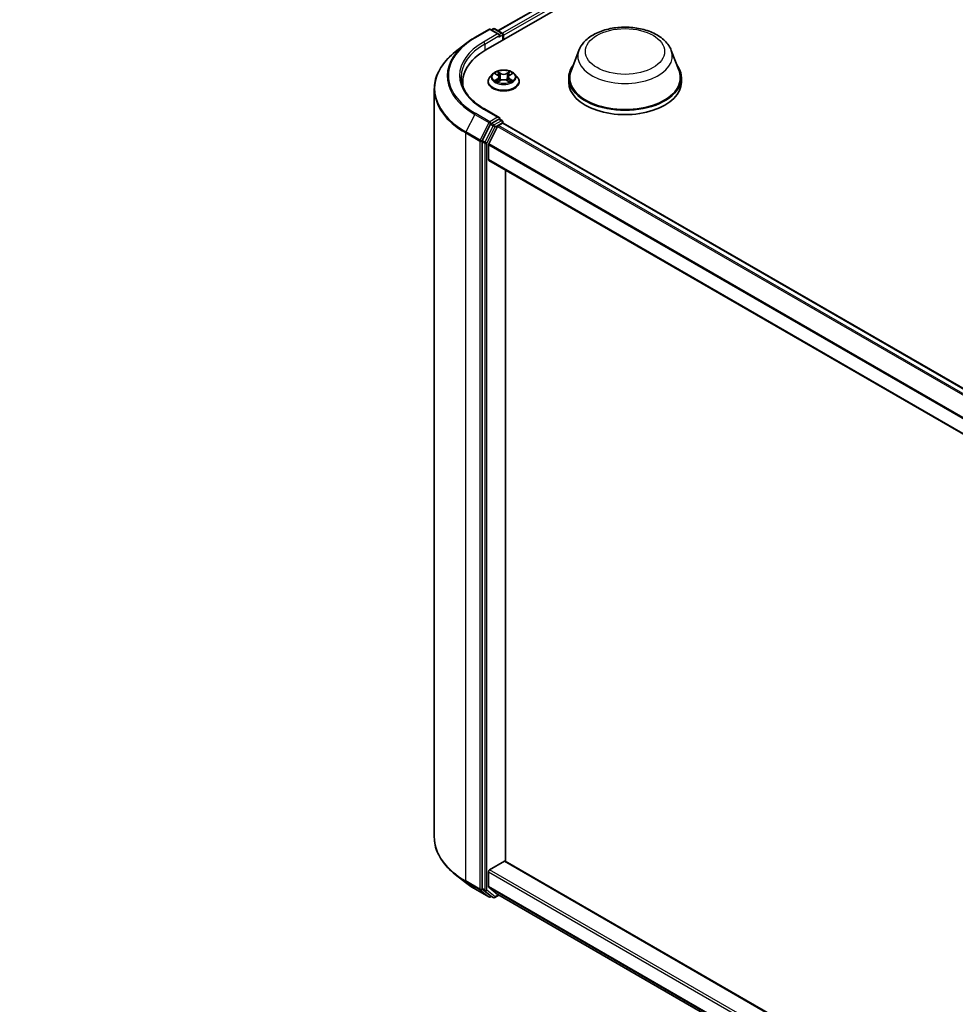
# Model space of a CAD drawing. Units: millimetres. Extents: x 7 to 8474, y 4 to 1409.
# Drawn here: x 51 to 70, y 114 to 134 of the extents above; entities that cross this region are included whole.
import ezdxf

# ---------------------------------------------------------------- set-up
doc = ezdxf.new("R2010")
doc.units = ezdxf.units.MM
doc.header["$LTSCALE"] = 0.5
doc.layers.get('Defpoints').update_dxf_attribs({"lineweight": 25})
for name, color, linetype, lineweight in [('Dimension (ISO)', 7, 'Continuous', 18), ('Visible (ISO)', 7, 'Continuous', 35), ('Visible Narrow (ISO)', 7, 'Continuous', 25)]:
    doc.layers.add(name, color=color, linetype=linetype, lineweight=lineweight)
doc.styles.add('Note Text (TK)', font='MS PGothic.ttf')
doc.dimstyles.new('Default - Method 1b (TK)', dxfattribs={"dimscale": 0.5, "dimtxt": 2.5, "dimasz": 2.5, "dimexe": 1, "dimexo": 1.5, "dimgap": 1, "dimtad": 1, "dimrnd": 1e-08, "dimdsep": 46, "dimtxsty": 'Note Text (TK)', "dimblk": 'OPEN', "dimcen": 0.09, "dimdle": 5, "dimclrd": 100, "dimclre": 100, "dimclrt": 7, "dimadec": 1, "dimazin": 1, "dimtfac": 1, "dimtmove": 0, "dimatfit": 3, "dimldrblk": 'OPEN', "dimfxl": 1, "dimtolj": 1, "dimlwd": -1, "dimlwe": -1, "dimarcsym": 0})

# ---------------------------------------------------------------- blocks, each defined once
blk = doc.blocks.new('_Open')
at = {"color": 0, "linetype": 'ByBlock', "lineweight": -2}
for p, q in [((-1, 0.167), (0, 0)), ((-1, -0.167), (0, 0)), ((0, 0), (-1, 0))]:
    blk.add_line(p, q, dxfattribs=at)
blk = doc.blocks.new('*D92')
at = {"layer": 'Defpoints', "color": 0}
for p in [(29.775, 115.289), (71.873, 100.53), (63.368, 95.62)]:
    blk.add_point(p, dxfattribs=at)
at = {"layer": 'Dimension (ISO)', "color": 100}
for p, q in [((30.522, 115.721), (38.778, 120.487)), ((39.358, 119.568), (70.794, 101.162)), ((64.116, 96.052), (72.371, 100.818))]:
    blk.add_line(p, q, dxfattribs=at)
at = {"layer": 'Dimension (ISO)', "color": 100, "xscale": 1.25, "yscale": 1.25, "zscale": 1.25}
for p, rotation in [((38.28, 120.199), 149.6506812086374), ((71.873, 100.53), 329.6506812086374)]:
    blk.add_blockref('_Open', p, dxfattribs=dict(at, rotation=rotation))
at = {"layer": 'Dimension (ISO)', "color": 7, "insert": (54.41, 111.925), "char_height": 1.25, "attachment_point": 4, "rotation": 329.6507, "style": 'Note Text (TK)'}
blk.add_mtext('\\A1;{\\Q29.651;\\W0.819;\\H0.816x; \\fＭＳ Ｐゴシック|b0|i0;430}', dxfattribs=at)

msp = doc.modelspace()

# ---------------------------------------------------------------- linework, layer by layer
at = {"layer": 'Visible (ISO)'}
for p, q in [((60.64653, 133.44857), (70.07462, 138.89188)), ((60.90113, 133.84811), (69.53473, 138.83272)), ((60.42091, 133.70694), (60.71161, 133.87477)), ((60.92342, 133.77173), (60.74495, 133.87477)), ((60.80122, 133.88654), (60.76289, 133.86441)), ((60.83455, 133.88654), (60.98532, 133.7995)), ((61.00199, 133.65379), (61.00199, 133.77063)), ((61.0158, 133.66176), (61.0158, 133.75248)), ((60.22239, 133.57296), (60.01228, 133.40663)), ((62.57218, 133.43987), (62.41156, 133.01265)), ((64.48773, 133.43987), (64.64835, 133.01265)), ((60.16814, 132.78176), (60.16814, 132.70293)), ((60.69357, 132.79083), (60.69357, 132.79453)), ((60.78793, 132.95045), (60.73281, 132.88897)), ((60.84203, 132.95714), (60.88923, 132.92892)), ((60.89801, 132.78882), (60.94716, 132.81622)), ((60.91836, 132.89007), (60.92746, 132.80524)), ((61.08443, 132.81622), (61.13358, 132.78882)), ((61.11324, 132.89007), (61.10413, 132.80524)), ((61.14237, 132.92892), (61.18956, 132.95714)), ((61.24366, 132.95045), (61.29878, 132.88897)), ((61.33802, 132.79083), (61.33802, 132.79453)), ((62.36329, 132.87248), (62.36329, 132.78176)), ((64.69662, 132.87248), (64.69662, 132.78176)), ((59.57925, 132.63582), (59.57925, 117.1421)), ((60.92342, 132.04801), (60.61606, 132.22547)), ((60.91366, 132.01516), (60.76289, 131.92811)), ((60.92929, 132.01741), (60.98532, 131.98506)), ((60.74478, 131.90787), (60.57343, 131.57149)), ((60.89088, 131.8652), (60.70699, 131.50423)), ((60.90898, 131.88545), (60.99223, 131.93351)), ((61.00199, 131.95619), (61.00199, 131.9367)), ((61.00889, 131.93516), (90.83999, 114.71217)), ((60.56796, 131.55092), (60.56796, 116.0769)), ((60.70153, 131.17598), (60.70153, 131.48366)), ((60.70843, 131.16072), (90.51596, 113.95134)), ((61.05508, 116.64001), (61.05508, 130.96059)), ((60.7251, 116.46544), (61.03151, 116.64234)), ((90.51596, 99.63076), (61.04818, 116.644)), ((60.22239, 116.20496), (60.01228, 116.37129)), ((60.70153, 116.11694), (60.70153, 116.42461)), ((60.42091, 116.07098), (60.71161, 115.90315)), ((60.57343, 116.06263), (60.74478, 115.92412)), ((60.70699, 116.10267), (60.89088, 115.95403)), ((60.76289, 115.91351), (60.74495, 115.90315)), ((60.80122, 115.89138), (60.74622, 115.92313)), ((60.83455, 115.89138), (60.91684, 115.93889)), ((60.89232, 115.95305), (90.51596, 98.84983))]:
    msp.add_line(p, q, dxfattribs=at)
for centre, start, end in [((60.72828, 133.8459), 60, 120), ((60.81789, 133.85767), 60, 120), ((60.96866, 133.77063), 0, 60), ((60.96866, 131.95619), 0, 60), ((60.72828, 115.93202), 240, 300), ((60.81789, 115.92025), 240, 300)]:
    msp.add_arc(centre, 0.03333, start, end, dxfattribs=at)
for centre, major_axis, start_param, end_param in [((60.89009, 133.75248), (0.04714, 0), 0, 1.57079633), ((60.91366, 133.73888), (-0.01667, -0.02887), 0.78539816, 2.35619449), ((60.99223, 133.76609), (0.01667, -0.02887), 0.78539816, 2.27482892), ((61.80147, 132.78176), (-1.63333, 0), 5.49778714, 6.39521013), ((63.52995, 132.87248), (1.16667, 0), 2.73234536, 6.6924326), ((63.52995, 132.87248), (1.14444, 0), 2.92783652, 6.49694144), ((61.80147, 132.60032), (-1.66667, 0), 6.08255579, 6.13021947), ((63.52995, 132.78176), (1.16667, 0), 3.14159265, 6.28318531), ((60.89009, 132.02877), (0.04714, 0), 0, 1.57079633), ((60.91366, 132.04238), (0.01667, -0.02887), 0.15954809, 0.78539816), ((60.76289, 131.9009), (0.01667, 0.02887), 0.78539816, 1.66145621), ((60.90898, 131.85824), (-0.01667, -0.02887), 3.92699082, 4.80304887), ((60.99223, 131.90629), (0.01667, 0.02887), 0, 0.78539816), ((60.59153, 131.56452), (0.01667, 0.02887), 1.66145621, 2.35619449), ((60.7251, 131.49726), (-0.01667, -0.02887), 4.80304887, 5.49778714), ((60.7251, 131.18959), (-0.01667, -0.02887), 5.49778714, 6.28318531), ((60.7251, 116.43822), (-0.01667, -0.02887), 3.92699082, 5.49778714), ((61.03151, 116.61513), (0.01667, 0.02887), 0, 0.78539816), ((60.59153, 116.0905), (-0.01667, -0.02887), 5.49778714, 6.19252542), ((60.7251, 116.13055), (-0.01667, -0.02887), 5.49778714, 6.19252542), ((60.76289, 115.952), (-0.01667, -0.02887), 6.19252542, 6.28318531), ((60.90898, 115.98191), (-0.01667, -0.02887), 6.19252542, 6.28318531)]:
    msp.add_ellipse(centre, major_axis=major_axis, ratio=0.57735027, start_param=start_param, end_param=end_param, dxfattribs=at)
for points, knots in [([(62.57218, 133.43987), (62.59579, 133.50265), (62.63246, 133.55991), (62.73203, 133.67068), (62.79867, 133.72169), (62.95605, 133.81072), (63.04872, 133.84701), (63.24598, 133.89889), (63.35053, 133.91445), (63.56106, 133.92424), (63.66695, 133.91867), (63.87167, 133.88681), (63.97044, 133.86048), (64.1526, 133.78724), (64.2359, 133.74017), (64.37446, 133.62656), (64.43097, 133.56034), (64.47567, 133.46963), (64.48207, 133.4549), (64.48773, 133.43987)], [2.6202475, 2.6202475, 2.6202475, 2.6202475, 2.8852392, 2.8852392, 3.20208143, 3.20208143, 3.54985001, 3.54985001, 3.89686498, 3.89686498, 4.24059411, 4.24059411, 4.58559742, 4.58559742, 4.93462121, 4.93462121, 5.27089108, 5.27089108, 5.33432789, 5.33432789, 5.33432789, 5.33432789]), ([(60.22239, 133.57296), (60.23443, 133.5825), (60.24672, 133.59191), (60.27178, 133.61052), (60.28456, 133.6197), (60.31059, 133.63782), (60.32384, 133.64676), (60.3508, 133.66439), (60.36451, 133.67308), (60.39238, 133.6902), (60.40654, 133.69864), (60.42091, 133.70694)], [2.986331736, 2.986331736, 2.986331736, 2.986331736, 3.01738392, 3.01738392, 3.048436103, 3.048436103, 3.079488287, 3.079488287, 3.11054047, 3.11054047, 3.141592654, 3.141592654, 3.141592654, 3.141592654]), ([(60.01228, 133.40663), (59.95697, 133.36285), (59.90633, 133.31696), (59.81521, 133.2216), (59.77474, 133.17213), (59.70469, 133.07031), (59.67512, 133.01796), (59.62749, 132.91119), (59.60944, 132.85678), (59.58532, 132.74685), (59.57925, 132.69134), (59.57925, 132.63582)], [3.296853571, 3.296853571, 3.296853571, 3.296853571, 3.42288102, 3.42288102, 3.548908469, 3.548908469, 3.674935919, 3.674935919, 3.800963368, 3.800963368, 3.926990817, 3.926990817, 3.926990817, 3.926990817]), ([(61.24366, 132.95045), (61.23003, 132.96567), (61.21272, 132.97901), (61.17186, 133.00199), (61.14806, 133.01144), (61.09698, 133.02524), (61.06972, 133.0296), (61.01445, 133.03296), (60.98647, 133.03197), (60.93231, 133.02477), (60.90616, 133.01854), (60.85808, 133.0012), (60.83619, 132.99007), (60.80644, 132.96876), (60.79646, 132.95998), (60.78793, 132.95045)], [1.26296478, 1.26296478, 1.26296478, 1.26296478, 1.5839777, 1.5839777, 1.9184063, 1.9184063, 2.25148375, 2.25148375, 2.58279719, 2.58279719, 2.9145331, 2.9145331, 3.24851107, 3.24851107, 3.4494242, 3.4494242, 3.4494242, 3.4494242]), ([(60.61606, 132.22547), (60.55442, 132.26106), (60.4978, 132.29935), (60.39596, 132.38028), (60.35075, 132.42291), (60.27276, 132.51128), (60.23998, 132.55701), (60.18746, 132.65034), (60.16771, 132.69793), (60.14138, 132.79388), (60.1348, 132.84226), (60.1348, 132.89063)], [1.570796327, 1.570796327, 1.570796327, 1.570796327, 1.727875959, 1.727875959, 1.884955592, 1.884955592, 2.042035225, 2.042035225, 2.199114858, 2.199114858, 2.35619449, 2.35619449, 2.35619449, 2.35619449]), ([(60.73281, 132.88897), (60.72785, 132.88343), (60.72329, 132.8777), (60.71508, 132.86589), (60.71141, 132.85981), (60.70505, 132.84735), (60.70236, 132.84097), (60.69801, 132.82797), (60.69635, 132.82136), (60.69413, 132.80801), (60.69357, 132.80127), (60.69357, 132.79453)], [3.449424205, 3.449424205, 3.449424205, 3.449424205, 3.544937527, 3.544937527, 3.64045085, 3.64045085, 3.735964172, 3.735964172, 3.831477495, 3.831477495, 3.926990817, 3.926990817, 3.926990817, 3.926990817]), ([(60.69357, 132.79083), (60.69357, 132.77097), (60.69881, 132.75115), (60.71913, 132.71318), (60.73457, 132.69512), (60.77442, 132.66234), (60.79917, 132.64778), (60.85516, 132.624), (60.88642, 132.61482), (60.95215, 132.60273), (60.9866, 132.5998), (61.0553, 132.60045), (61.08953, 132.60401), (61.15445, 132.6173), (61.18513, 132.62703), (61.2399, 132.65185), (61.26398, 132.66695), (61.30283, 132.70122), (61.31767, 132.7204), (61.33422, 132.75697), (61.33802, 132.77389), (61.33802, 132.79083)], [3.92699082, 3.92699082, 3.92699082, 3.92699082, 4.2267014, 4.2267014, 4.53911238, 4.53911238, 4.86360542, 4.86360542, 5.18933336, 5.18933336, 5.51408383, 5.51408383, 5.83843868, 5.83843868, 6.16327278, 6.16327278, 6.48907018, 6.48907018, 6.81298523, 6.81298523, 7.06858347, 7.06858347, 7.06858347, 7.06858347]), ([(60.86338, 132.81254), (60.86539, 132.81087), (60.86757, 132.80919), (60.87223, 132.80585), (60.87473, 132.80418), (60.88003, 132.80089), (60.88283, 132.79926), (60.88873, 132.79607), (60.89182, 132.79451), (60.89694, 132.79211), (60.89886, 132.79124), (60.90084, 132.79039)], [4.534901476, 4.534901476, 4.534901476, 4.534901476, 4.605051412, 4.605051412, 4.675201349, 4.675201349, 4.745351285, 4.745351285, 4.815501221, 4.815501221, 4.856375894, 4.856375894, 4.856375894, 4.856375894]), ([(60.91836, 132.89007), (60.91803, 132.89309), (60.91734, 132.89609), (60.91525, 132.90193), (60.91386, 132.90478), (60.91046, 132.91026), (60.90844, 132.9129), (60.90385, 132.91792), (60.90127, 132.92032), (60.89561, 132.92483), (60.89253, 132.92695), (60.88923, 132.92892)], [0.847301519, 0.847301519, 0.847301519, 0.847301519, 0.988509822, 0.988509822, 1.129718125, 1.129718125, 1.270926428, 1.270926428, 1.412134731, 1.412134731, 1.553343034, 1.553343034, 1.553343034, 1.553343034]), ([(61.08443, 132.81622), (61.07702, 132.82036), (61.0686, 132.82378), (61.05046, 132.82897), (61.04075, 132.83075), (61.02087, 132.83253), (61.01072, 132.83253), (60.99085, 132.83075), (60.98113, 132.82897), (60.963, 132.82378), (60.95457, 132.82036), (60.94716, 132.81622)], [1.58824962, 1.58824962, 1.58824962, 1.58824962, 1.89542757, 1.89542757, 2.20260552, 2.20260552, 2.50978346, 2.50978346, 2.81696141, 2.81696141, 3.12413936, 3.12413936, 3.12413936, 3.12413936]), ([(61.14237, 132.92892), (61.13906, 132.92695), (61.13598, 132.92483), (61.13032, 132.92032), (61.12774, 132.91792), (61.12315, 132.9129), (61.12113, 132.91026), (61.11773, 132.90478), (61.11634, 132.90193), (61.11426, 132.89609), (61.11356, 132.89309), (61.11324, 132.89007)], [3.159045946, 3.159045946, 3.159045946, 3.159045946, 3.300254249, 3.300254249, 3.441462552, 3.441462552, 3.582670855, 3.582670855, 3.723879158, 3.723879158, 3.865087461, 3.865087461, 3.865087461, 3.865087461]), ([(61.13076, 132.79039), (61.13273, 132.79124), (61.13466, 132.79211), (61.13977, 132.79451), (61.14286, 132.79607), (61.14876, 132.79926), (61.15157, 132.80089), (61.15686, 132.80418), (61.15936, 132.80585), (61.16403, 132.80919), (61.1662, 132.81087), (61.16821, 132.81254)], [6.139198394, 6.139198394, 6.139198394, 6.139198394, 6.180073066, 6.180073066, 6.250223003, 6.250223003, 6.320372939, 6.320372939, 6.390522875, 6.390522875, 6.460672811, 6.460672811, 6.460672811, 6.460672811]), ([(61.33802, 132.79453), (61.33802, 132.80127), (61.33746, 132.80801), (61.33524, 132.82136), (61.33359, 132.82797), (61.32923, 132.84097), (61.32654, 132.84735), (61.32018, 132.85981), (61.31652, 132.86589), (61.3083, 132.8777), (61.30374, 132.88343), (61.29878, 132.88897)], [0.785398163, 0.785398163, 0.785398163, 0.785398163, 0.880911486, 0.880911486, 0.976424808, 0.976424808, 1.071938131, 1.071938131, 1.167451453, 1.167451453, 1.262964775, 1.262964775, 1.262964775, 1.262964775]), ([(60.91366, 132.01516), (60.91664, 132.01688), (60.91984, 132.01801), (60.92546, 132.01868), (60.92786, 132.01823), (60.92929, 132.01741)], [0.1851472285, 0.1851472285, 0.1851472285, 0.1851472285, 0.1965284229, 0.1965284229, 0.2079096173, 0.2079096173, 0.2079096173, 0.2079096173]), ([(60.01228, 116.37129), (59.95697, 116.41507), (59.90633, 116.46096), (59.81521, 116.55632), (59.77474, 116.60579), (59.70469, 116.70761), (59.67512, 116.75996), (59.62749, 116.86673), (59.60944, 116.92114), (59.58532, 117.03107), (59.57925, 117.08658), (59.57925, 117.1421)], [1.726057244, 1.726057244, 1.726057244, 1.726057244, 1.852084693, 1.852084693, 1.978112143, 1.978112143, 2.104139592, 2.104139592, 2.230167041, 2.230167041, 2.35619449, 2.35619449, 2.35619449, 2.35619449]), ([(60.22239, 116.20496), (60.23443, 116.19542), (60.24672, 116.18601), (60.27178, 116.1674), (60.28456, 116.15822), (60.31059, 116.1401), (60.32384, 116.13116), (60.3508, 116.11353), (60.36451, 116.10484), (60.39238, 116.08772), (60.40654, 116.07928), (60.42091, 116.07098)], [4.557128063, 4.557128063, 4.557128063, 4.557128063, 4.588180247, 4.588180247, 4.61923243, 4.61923243, 4.650284613, 4.650284613, 4.681336797, 4.681336797, 4.71238898, 4.71238898, 4.71238898, 4.71238898])]:
    msp.add_open_spline(points, degree=3, knots=knots, dxfattribs=at)
at = {"layer": 'Visible Narrow (ISO)'}
for p, q in [((60.91089, 133.84247), (69.5514, 138.83107)), ((69.63464, 138.78301), (60.99278, 133.79363)), ((61.0158, 133.75248), (69.65821, 138.74219)), ((60.43758, 133.70529), (60.72828, 133.87312)), ((60.72828, 133.87312), (60.89009, 133.7797)), ((60.77265, 133.85878), (60.81789, 133.88489)), ((60.81789, 133.88489), (60.96866, 133.79784)), ((60.96866, 133.79784), (60.92342, 133.77173)), ((60.89009, 133.7797), (60.59939, 133.61187)), ((60.62296, 133.57104), (60.93723, 133.75248)), ((60.91366, 133.71166), (60.99223, 133.75702)), ((60.99223, 133.75702), (60.99223, 133.64815)), ((60.62296, 133.57104), (60.62296, 133.43467)), ((60.94987, 132.96535), (60.88755, 133.00009)), ((61.14404, 133.00009), (61.08173, 132.96535)), ((60.8262, 132.96467), (60.88638, 132.92869)), ((60.88638, 132.85256), (60.8262, 132.81658)), ((60.85253, 132.82358), (60.89036, 132.8462)), ((60.88755, 132.78116), (60.94987, 132.81591)), ((60.89036, 132.8462), (60.89426, 132.79337)), ((60.90685, 132.98075), (60.94602, 132.95891)), ((60.94602, 132.95891), (60.94042, 132.88023)), ((61.08173, 132.81591), (61.14404, 132.78116)), ((61.08557, 132.95891), (61.12474, 132.98075)), ((61.08557, 132.95891), (61.09118, 132.88023)), ((61.14124, 132.8462), (61.13733, 132.79337)), ((61.14124, 132.8462), (61.17907, 132.82358)), ((61.14522, 132.92869), (61.20539, 132.96467)), ((61.20539, 132.81658), (61.14522, 132.85256)), ((60.59939, 132.22382), (60.89009, 132.05599)), ((60.41947, 132.11015), (60.23559, 131.74918)), ((60.41947, 132.11015), (60.71017, 131.94232)), ((60.72828, 131.96257), (60.43758, 132.1304)), ((60.89009, 132.05599), (60.72828, 131.96257)), ((60.96866, 131.98341), (60.81789, 131.89636)), ((60.91366, 132.01516), (60.96866, 131.98341)), ((60.71017, 131.94232), (60.52628, 131.58135)), ((60.79978, 131.87611), (60.62842, 131.53974)), ((60.6701, 131.51916), (60.84146, 131.85554)), ((60.74478, 131.90787), (60.75185, 131.92174)), ((60.74478, 131.90787), (60.79978, 131.87611)), ((60.75185, 131.92174), (60.76289, 131.92811)), ((60.81789, 131.89636), (60.76289, 131.92811)), ((60.84146, 131.85554), (60.99223, 131.94258)), ((60.89088, 131.8652), (90.7204, 114.64312)), ((90.74698, 114.65847), (60.90898, 131.88545)), ((60.99223, 131.94258), (60.99223, 131.93351)), ((60.99223, 131.93351), (90.83023, 114.70653)), ((60.23012, 131.72861), (60.52082, 131.56077)), ((60.23012, 116.23488), (60.23012, 131.72861)), ((60.52628, 131.58135), (60.23559, 131.74918)), ((60.52082, 131.56077), (60.52082, 116.06704)), ((60.56796, 131.56077), (60.57343, 131.57149)), ((60.56796, 131.55092), (60.56796, 131.56077)), ((60.62842, 131.53974), (60.57343, 131.57149)), ((60.56796, 131.55092), (60.62296, 131.51916)), ((60.62296, 131.51916), (60.62296, 116.04514)), ((60.6701, 116.04514), (60.6701, 131.51916)), ((60.70153, 131.48366), (90.51601, 114.27026)), ((90.52289, 114.29002), (60.70699, 131.50423)), ((90.51596, 113.96261), (60.70153, 131.17598)), ((90.51596, 99.26568), (60.7251, 116.46544)), ((61.03151, 116.64234), (90.51596, 99.61949)), ((60.70153, 116.42461), (90.51596, 99.21124)), ((60.52082, 116.06704), (60.23012, 116.23488)), ((60.23559, 116.22061), (60.52628, 116.05277)), ((60.41947, 116.07197), (60.23559, 116.22061)), ((60.71017, 115.90414), (60.41947, 116.07197)), ((60.52628, 116.05277), (60.71017, 115.90414)), ((60.62296, 116.04514), (60.56796, 116.0769)), ((60.56796, 116.06704), (60.56796, 116.0769)), ((60.57343, 116.06263), (60.56796, 116.06704)), ((60.57343, 116.06263), (60.62842, 116.03087)), ((90.51596, 98.90357), (60.70153, 116.11694)), ((60.70699, 116.10267), (90.51596, 98.89246)), ((60.62842, 116.03087), (60.79978, 115.89237)), ((60.84146, 115.90664), (60.6701, 116.04514)), ((60.79978, 115.89237), (60.74478, 115.92412)), ((60.75185, 115.91841), (60.74478, 115.92412)), ((60.75313, 115.91914), (60.75185, 115.91841)), ((60.90708, 115.94452), (60.84146, 115.90664)), ((90.51596, 98.84999), (60.89088, 115.95403))]:
    msp.add_line(p, q, dxfattribs=at)
for centre, major_axis, ratio, start_param, end_param in [((60.72828, 133.8459), (-0.01667, 0.02887), 0.57735027, 5.49778714, 6.28318531), ((60.72828, 133.8459), (0.01667, 0.02887), 0.57735027, 0, 0.78539816), ((60.81789, 133.85767), (-0.01667, 0.02887), 0.57735027, 5.49778714, 6.28318531), ((60.81789, 133.85767), (0.01667, 0.02887), 0.57735027, 0, 0.78539816), ((60.96866, 133.77063), (0.01667, 0.02887), 0.57735027, 0, 0.78539816), ((60.96866, 133.77063), (0.01667, -0.02887), 0.57735027, 0.78539816, 2.35619449), ((61.80147, 132.91784), (-1.92883, 0), 0.57735027, 5.49778714, 7.06858347), ((61.80147, 132.91784), (-1.7, 0), 0.57735027, 5.49778714, 7.06858347), ((60.43758, 133.67807), (-0.01667, 0.02887), 0.57735027, 5.49778714, 6.28318531), ((60.59939, 133.58465), (-0.01667, 0.02887), 0.57735027, 3.92699082, 5.49778714), ((60.96866, 133.77063), (0.03333, 0), 0.57735027, 5.49778714, 6.28318531), ((61.80147, 132.65325), (-2.2145, 0), 0.57735027, 5.65304806, 7.06858347), ((61.80147, 132.90805), (-1.95444, 0), 0.57735027, 5.65304806, 7.06858347), ((61.80147, 132.89063), (-1.66667, 0), 0.57735027, 5.49778714, 6.28318531), ((63.52995, 133.31983), (0.98008, 0), 0.57735027, 2.92783652, 6.49694144), ((61.0158, 132.89063), (-0.2289, 0), 0.57735027, 5.30710262, 5.68847167), ((61.0158, 132.89063), (-0.2289, 0), 0.57735027, 3.7363063, 4.11767534), ((61.0158, 132.80441), (-0.31863, 0), 0.57735027, 5.8056187, 9.90234457), ((61.0158, 132.79453), (-0.32222, 0), 0.57735027, 0, 3.14159265), ((61.0158, 132.79083), (0.32222, 0), 0.57735027, 3.14159265, 6.28318531), ((61.0158, 132.88237), (-0.25657, 0), 0.57735027, 5.8056187, 9.90234457), ((61.0158, 132.89063), (0.2289, 0), 0.57735027, 3.7363063, 4.11767534), ((60.85651, 132.82176), (-0.00107, -0.00545), 0.77975364, 4.52690487, 5.92208704), ((60.8726, 132.81022), (-0.00472, -0.00293), 0.72973605, 5.16344533, 5.77548257), ((61.0158, 132.86543), (0.17913, 0), 0.57735027, 2.17629431, 2.42062218), ((60.88638, 132.92415), (0.00285, 0.00477), 0.58733849, 0, 0.79427846), ((60.8181, 132.89063), (0.09491, 0), 0.57735027, 5.51524044, 7.05113018), ((60.88638, 132.84803), (0.00285, -0.00477), 0.58733849, 0.86378433, 2.3473142), ((60.8181, 132.88649), (0.10044, 0), 0.57735027, 5.51524044, 6.34508866), ((60.903, 132.97885), (-0.00454, -0.00321), 0.18497367, 1.04331702, 2.43849919), ((60.91667, 132.95012), (-0.00535, -0.00148), 0.22291783, 3.85158054, 5.20700366), ((60.93657, 132.87832), (-0.00535, -0.00148), 0.22288452, 3.85157383, 5.20261978), ((60.94987, 132.96081), (-0.00271, -0.00485), 0.56718618, 3.91841516, 5.40194502), ((61.0158, 133.00062), (0.10044, 0), 0.57735027, 3.94444411, 5.48033385), ((60.94987, 132.81137), (-0.00271, 0.00485), 0.56718618, 5.5063628, 6.28318531), ((61.0158, 133.00476), (-0.09491, 0), 0.57735027, 0.80285146, 2.3387412), ((61.0158, 132.77649), (0.09491, 0), 0.57735027, 0.80285146, 2.3387412), ((61.08173, 132.96081), (0.00271, -0.00485), 0.56718618, 0.88124028, 2.36477015), ((61.08173, 132.81137), (0.00271, 0.00485), 0.56718618, 0, 0.7768225), ((61.09502, 132.87832), (-0.00535, 0.00148), 0.22288452, 4.22215818, 5.57320413), ((61.21349, 132.89063), (-0.09491, 0), 0.57735027, 5.51524044, 7.05113018), ((61.11492, 132.95012), (-0.00535, 0.00148), 0.22291783, 4.2177743, 5.57319742), ((61.21349, 132.88649), (-0.10044, 0), 0.57735027, 6.22128195, 7.05113018), ((61.0158, 132.86543), (0.17913, 0), 0.57735027, 0.72097047, 0.96529834), ((61.12859, 132.97885), (-0.00454, 0.00321), 0.18497367, 0.70309346, 2.09827563), ((61.14522, 132.84803), (-0.00285, -0.00477), 0.58733849, 3.93587111, 5.41940097), ((61.14522, 132.92415), (-0.00285, 0.00477), 0.58733849, 5.48890685, 6.28318531), ((61.0158, 132.89063), (0.2289, 0), 0.57735027, 5.30710262, 5.68847167), ((61.15899, 132.81022), (-0.00472, 0.00293), 0.72973605, 3.64929539, 4.26133263), ((61.17508, 132.82176), (0.00107, -0.00545), 0.77975364, 0.36109827, 1.75628044), ((61.80147, 132.63582), (-2.22222, 0), 0.57735027, 0, 0.78539816), ((60.59939, 132.1966), (0.01667, 0.02887), 0.57735027, 0, 0.78539816), ((60.43758, 132.10318), (-0.01667, -0.02887), 0.57735027, 3.92699082, 4.80304887), ((60.72828, 131.93535), (-0.01667, -0.02887), 0.57735027, 3.92699082, 4.80304887), ((60.72828, 131.93535), (0.01667, -0.02887), 0.57735027, 0.78539816, 2.35619449), ((60.96866, 131.95619), (0.01667, 0.02887), 0.57735027, 0, 0.78539816), ((60.96866, 131.95619), (0.01667, -0.02887), 0.57735027, 0.78539816, 2.35619449), ((60.72828, 131.93535), (-0.0297, 0.01513), 0.07392213, 0.95337534, 2.52417167), ((60.81789, 131.86915), (-0.01667, -0.02887), 0.57735027, 3.92699082, 4.80304887), ((60.81789, 131.86915), (-0.0297, 0.01513), 0.07392213, 0.95337534, 2.52417167), ((60.81789, 131.86915), (0.01667, -0.02887), 0.57735027, 0.78539816, 2.35619449), ((60.96866, 131.95619), (0.03333, 0), 0.57735027, 5.49778714, 6.28318531), ((60.25369, 131.74221), (0.01667, 0.02887), 0.57735027, 1.66145621, 2.35619449), ((60.54439, 131.57438), (-0.01667, -0.02887), 0.57735027, 4.80304887, 5.49778714), ((60.54439, 131.57438), (-0.03333, 0), 0.57735027, 0.78539816, 2.35619449), ((60.54439, 131.57438), (0.0297, -0.01513), 0.07392213, 4.094968, 5.66576432), ((60.64653, 131.53277), (-0.01667, -0.02887), 0.57735027, 4.80304887, 5.49778714), ((60.64653, 131.53277), (-0.03333, 0), 0.57735027, 0.78539816, 2.35619449), ((60.64653, 131.53277), (0.0297, -0.01513), 0.07392213, 4.094968, 5.66576432), ((61.80147, 117.1421), (-2.22222, 0), 0.57735027, 0, 0.78539816), ((61.80147, 117.12467), (2.2145, 0), 0.57735027, 3.7717299, 3.92699082), ((61.80147, 116.86987), (-1.95444, 0), 0.57735027, 0.63013725, 0.78539816), ((60.25369, 116.24849), (-0.01667, -0.02887), 0.57735027, 5.49778714, 6.19252542), ((60.43758, 116.09985), (-0.01667, -0.02887), 0.57735027, 6.19252542, 6.28318531), ((60.54439, 116.08065), (0.03333, 0), 0.57735027, 3.92699082, 5.49778714), ((60.54439, 116.08065), (-0.01667, -0.02887), 0.57735027, 5.49778714, 6.19252542), ((60.54439, 116.08065), (-0.02095, -0.02592), 0.8131434, 0.12734403, 1.69814035), ((60.64653, 116.05875), (0.03333, 0), 0.57735027, 3.92699082, 5.49778714), ((60.64653, 116.05875), (-0.01667, -0.02887), 0.57735027, 5.49778714, 6.19252542), ((60.64653, 116.05875), (-0.02095, -0.02592), 0.8131434, 0.12734403, 1.69814035), ((60.72828, 115.93202), (-0.02095, -0.02592), 0.8131434, 0.12734403, 1.69814035), ((60.72828, 115.93202), (-0.01667, -0.02887), 0.57735027, 6.19252542, 6.28318531), ((60.72828, 115.93202), (0.01667, -0.02887), 0.57735027, 0, 0.78539816), ((60.81789, 115.92025), (-0.02095, -0.02592), 0.8131434, 0.12734403, 1.69814035), ((60.81789, 115.92025), (-0.01667, -0.02887), 0.57735027, 6.19252542, 6.28318531), ((60.81789, 115.92025), (0.01667, -0.02887), 0.57735027, 0, 0.78539816)]:
    msp.add_ellipse(centre, major_axis=major_axis, ratio=ratio, start_param=start_param, end_param=end_param, dxfattribs=at)
for centre, major_axis in [((63.52995, 133.41681), (-0.82044, 0)), ((61.0158, 132.89063), (0.23794, 0))]:
    msp.add_ellipse(centre, major_axis=major_axis, ratio=0.57735027, dxfattribs=at)
for points, knots in [([(60.90685, 132.98075), (60.90503, 132.98252), (60.90327, 132.98434), (60.8988, 132.989), (60.89619, 132.99176), (60.89155, 132.9964), (60.88954, 132.99833), (60.88755, 133.00009)], [-0.0320559737, -0.0320559737, -0.0320559737, -0.0320559737, -0.0236501899, -0.0236501899, -0.0102009359, -0.0102009359, 0.0003383294, 0.0003383294, 0.0003383294, 0.0003383294]), ([(60.88755, 133.00009), (60.88878, 132.99816), (60.89003, 132.99594), (60.89301, 132.9904), (60.89477, 132.98697), (60.89816, 132.9811), (60.8996, 132.97877), (60.90123, 132.97651)], [-0.0003383294, -0.0003383294, -0.0003383294, -0.0003383294, 0.0102009359, 0.0102009359, 0.0236501899, 0.0236501899, 0.0320559737, 0.0320559737, 0.0320559737, 0.0320559737]), ([(61.14404, 133.00009), (61.14241, 132.99865), (61.14076, 132.99709), (61.1375, 132.99388), (61.13588, 132.99222), (61.13238, 132.98859), (61.13049, 132.98658), (61.12728, 132.98328), (61.12603, 132.982), (61.12474, 132.98075)], [-0.0323943032, -0.0323943032, -0.0323943032, -0.0323943032, -0.0237449879, -0.0237449879, -0.0154285, -0.0154285, -0.0059340385, -0.0059340385, 0, 0, 0, 0]), ([(61.13036, 132.97651), (61.13151, 132.9781), (61.13257, 132.97973), (61.13511, 132.98393), (61.13649, 132.98645), (61.13889, 132.99094), (61.13994, 132.99294), (61.14201, 132.99673), (61.14303, 132.9985), (61.14404, 133.00009)], [0, 0, 0, 0, 0.0059340385, 0.0059340385, 0.0154285, 0.0154285, 0.0237449879, 0.0237449879, 0.0323943032, 0.0323943032, 0.0323943032, 0.0323943032]), ([(60.85279, 132.95071), (60.85189, 132.95172), (60.85093, 132.95267), (60.84753, 132.95567), (60.84487, 132.95745), (60.83962, 132.96029), (60.83706, 132.96141), (60.83172, 132.96332), (60.82895, 132.96408), (60.8262, 132.96467)], [0.0019082576, 0.0019082576, 0.0019082576, 0.0019082576, 0.0059340385, 0.0059340385, 0.0154285, 0.0154285, 0.0237449879, 0.0237449879, 0.0323943032, 0.0323943032, 0.0323943032, 0.0323943032]), ([(60.8262, 132.96467), (60.8287, 132.96373), (60.83123, 132.96268), (60.83612, 132.9604), (60.83849, 132.95919), (60.8412, 132.95763), (60.84162, 132.95739), (60.84203, 132.95714)], [-0.0323943032, -0.0323943032, -0.0323943032, -0.0323943032, -0.0237449879, -0.0237449879, -0.0154285, -0.0154285, -0.013913302, -0.013913302, -0.013913302, -0.013913302]), ([(60.85253, 132.82358), (60.85067, 132.82323), (60.8486, 132.82284), (60.84294, 132.82165), (60.8392, 132.82075), (60.83233, 132.81875), (60.82925, 132.81773), (60.8262, 132.81658)], [-0.0320559737, -0.0320559737, -0.0320559737, -0.0320559737, -0.0236501899, -0.0236501899, -0.0102009359, -0.0102009359, 0.0003383294, 0.0003383294, 0.0003383294, 0.0003383294]), ([(60.8262, 132.81658), (60.82955, 132.8173), (60.83293, 132.81775), (60.84041, 132.81825), (60.84442, 132.81815), (60.85023, 132.81759), (60.85229, 132.81728), (60.85401, 132.81695)], [-0.0003383294, -0.0003383294, -0.0003383294, -0.0003383294, 0.0102009359, 0.0102009359, 0.0236501899, 0.0236501899, 0.0320559737, 0.0320559737, 0.0320559737, 0.0320559737]), ([(60.86862, 132.81204), (60.86668, 132.81518), (60.86429, 132.81777), (60.85885, 132.82164), (60.8558, 132.82294), (60.85253, 132.82358)], [0, 0, 0, 0, 0.0145850634, 0.0145850634, 0.0289828459, 0.0289828459, 0.0289828459, 0.0289828459]), ([(60.85401, 132.81695), (60.85695, 132.8164), (60.85969, 132.81524), (60.86255, 132.8132), (60.86297, 132.81288), (60.86338, 132.81254)], [-0.0289828459, -0.0289828459, -0.0289828459, -0.0289828459, -0.0145850634, -0.0145850634, -0.0120420166, -0.0120420166, -0.0120420166, -0.0120420166]), ([(60.89986, 132.78985), (60.89922, 132.78989), (60.89862, 132.78987), (60.89648, 132.78963), (60.89511, 132.78909), (60.8927, 132.78751), (60.89165, 132.78654), (60.88958, 132.78417), (60.88856, 132.78275), (60.88755, 132.78116)], [0.0024401637, 0.0024401637, 0.0024401637, 0.0024401637, 0.0059340385, 0.0059340385, 0.0154285, 0.0154285, 0.0237449879, 0.0237449879, 0.0323943032, 0.0323943032, 0.0323943032, 0.0323943032]), ([(60.88755, 132.78116), (60.88918, 132.78261), (60.89083, 132.78397), (60.89409, 132.7864), (60.89571, 132.78749), (60.89757, 132.78857), (60.89779, 132.78869), (60.89801, 132.78882)], [-0.0323943032, -0.0323943032, -0.0323943032, -0.0323943032, -0.0237449879, -0.0237449879, -0.0154285, -0.0154285, -0.0142996638, -0.0142996638, -0.0142996638, -0.0142996638]), ([(60.90123, 132.97651), (60.90403, 132.97264), (60.90654, 132.96845), (60.91081, 132.95967), (60.91256, 132.95507), (60.91384, 132.95046)], [-0.0289828459, -0.0289828459, -0.0289828459, -0.0289828459, -0.0145850634, -0.0145850634, 0, 0, 0, 0]), ([(60.92052, 132.95202), (60.91911, 132.9571), (60.91721, 132.96216), (60.91258, 132.97185), (60.90987, 132.97647), (60.90685, 132.98075)], [0, 0, 0, 0, 0.0145850634, 0.0145850634, 0.0289828459, 0.0289828459, 0.0289828459, 0.0289828459]), ([(60.91384, 132.95046), (60.91716, 132.9385), (60.92048, 132.92653), (60.92712, 132.90261), (60.93044, 132.89064), (60.93376, 132.87868)], [-0.0687798542, -0.0687798542, -0.0687798542, -0.0687798542, -0.0343899271, -0.0343899271, 0, 0, 0, 0]), ([(60.94042, 132.88023), (60.9371, 132.89219), (60.93378, 132.90416), (60.92715, 132.92809), (60.92383, 132.94006), (60.92052, 132.95202)], [0, 0, 0, 0, 0.0343899271, 0.0343899271, 0.0687798542, 0.0687798542, 0.0687798542, 0.0687798542]), ([(60.93376, 132.87868), (60.9385, 132.86159), (60.94395, 132.8448), (60.95135, 132.82545), (60.95251, 132.8225), (60.95371, 132.81957)], [-0.0982412545, -0.0982412545, -0.0982412545, -0.0982412545, -0.0491206273, -0.0491206273, -0.0402334775, -0.0402334775, -0.0402334775, -0.0402334775]), ([(60.95899, 132.82187), (60.95792, 132.82468), (60.95688, 132.8275), (60.94999, 132.84663), (60.94487, 132.86329), (60.94042, 132.88023)], [0.0405862574, 0.0405862574, 0.0405862574, 0.0405862574, 0.0491206273, 0.0491206273, 0.0982412545, 0.0982412545, 0.0982412545, 0.0982412545]), ([(61.09118, 132.88023), (61.08672, 132.86329), (61.0816, 132.84663), (61.07472, 132.8275), (61.07367, 132.82468), (61.07261, 132.82187)], [0, 0, 0, 0, 0.0491206273, 0.0491206273, 0.0576549971, 0.0576549971, 0.0576549971, 0.0576549971]), ([(61.07789, 132.81957), (61.07908, 132.8225), (61.08024, 132.82545), (61.08765, 132.8448), (61.09309, 132.86159), (61.09783, 132.87868)], [-0.058007777, -0.058007777, -0.058007777, -0.058007777, -0.0491206273, -0.0491206273, 0, 0, 0, 0]), ([(61.11108, 132.95202), (61.10776, 132.94006), (61.10444, 132.92809), (61.09781, 132.90416), (61.09449, 132.89219), (61.09118, 132.88023)], [0, 0, 0, 0, 0.0343899271, 0.0343899271, 0.0687798542, 0.0687798542, 0.0687798542, 0.0687798542]), ([(61.09783, 132.87868), (61.10115, 132.89064), (61.10448, 132.90261), (61.11111, 132.92653), (61.11443, 132.9385), (61.11775, 132.95046)], [-0.0687798542, -0.0687798542, -0.0687798542, -0.0687798542, -0.0343899271, -0.0343899271, 0, 0, 0, 0]), ([(61.12474, 132.98075), (61.1217, 132.97644), (61.11897, 132.97179), (61.11436, 132.9621), (61.11247, 132.95706), (61.11108, 132.95202)], [0, 0, 0, 0, 0.014491423, 0.014491423, 0.0289828459, 0.0289828459, 0.0289828459, 0.0289828459]), ([(61.11775, 132.95046), (61.11903, 132.95505), (61.12076, 132.95961), (61.12502, 132.9684), (61.12754, 132.97261), (61.13036, 132.97651)], [-0.0289828459, -0.0289828459, -0.0289828459, -0.0289828459, -0.014491423, -0.014491423, 0, 0, 0, 0]), ([(61.14404, 132.78116), (61.14281, 132.7831), (61.14157, 132.78478), (61.13859, 132.78788), (61.13682, 132.78908), (61.13381, 132.78982), (61.13282, 132.78991), (61.13174, 132.78985)], [-0.0003383294, -0.0003383294, -0.0003383294, -0.0003383294, 0.0102009359, 0.0102009359, 0.0236501899, 0.0236501899, 0.02961581, 0.02961581, 0.02961581, 0.02961581]), ([(61.13359, 132.78882), (61.13508, 132.78799), (61.13655, 132.78704), (61.14004, 132.78456), (61.14205, 132.78292), (61.14404, 132.78116)], [-0.0177563099, -0.0177563099, -0.0177563099, -0.0177563099, -0.0102009359, -0.0102009359, 0.0003383294, 0.0003383294, 0.0003383294, 0.0003383294]), ([(61.17907, 132.82358), (61.17577, 132.82294), (61.17271, 132.82162), (61.16727, 132.81773), (61.1649, 132.81516), (61.16297, 132.81204)], [0, 0, 0, 0, 0.014491423, 0.014491423, 0.0289828459, 0.0289828459, 0.0289828459, 0.0289828459]), ([(61.16821, 132.81254), (61.1686, 132.81287), (61.16901, 132.81318), (61.17187, 132.81523), (61.17462, 132.8164), (61.17759, 132.81695)], [-0.0169408293, -0.0169408293, -0.0169408293, -0.0169408293, -0.014491423, -0.014491423, 0, 0, 0, 0]), ([(61.17759, 132.81695), (61.1788, 132.81718), (61.18018, 132.81741), (61.18407, 132.81789), (61.18672, 132.81809), (61.19197, 132.81816), (61.19454, 132.81807), (61.19988, 132.81758), (61.20265, 132.81717), (61.20539, 132.81658)], [0, 0, 0, 0, 0.0059340385, 0.0059340385, 0.0154285, 0.0154285, 0.0237449879, 0.0237449879, 0.0323943032, 0.0323943032, 0.0323943032, 0.0323943032]), ([(61.20539, 132.96467), (61.20205, 132.96396), (61.19866, 132.96297), (61.19119, 132.96003), (61.18718, 132.9579), (61.18187, 132.95381), (61.18025, 132.95233), (61.17881, 132.95071)], [-0.0003383294, -0.0003383294, -0.0003383294, -0.0003383294, 0.0102009359, 0.0102009359, 0.0236501899, 0.0236501899, 0.0301477161, 0.0301477161, 0.0301477161, 0.0301477161]), ([(61.20539, 132.81658), (61.20289, 132.81753), (61.20037, 132.81838), (61.19547, 132.81987), (61.1931, 132.82052), (61.18819, 132.82174), (61.18566, 132.82229), (61.1818, 132.82307), (61.18038, 132.82334), (61.17907, 132.82358)], [-0.0323943032, -0.0323943032, -0.0323943032, -0.0323943032, -0.0237449879, -0.0237449879, -0.0154285, -0.0154285, -0.0059340385, -0.0059340385, 0, 0, 0, 0]), ([(61.18957, 132.95715), (61.19173, 132.95844), (61.19397, 132.95963), (61.19926, 132.96221), (61.20234, 132.96352), (61.20539, 132.96467)], [-0.0181426717, -0.0181426717, -0.0181426717, -0.0181426717, -0.0102009359, -0.0102009359, 0.0003383294, 0.0003383294, 0.0003383294, 0.0003383294])]:
    msp.add_open_spline(points, degree=3, knots=knots, dxfattribs=at)
for points in [[(60.87259, 132.80565), (60.87127, 132.80778), (60.86994, 132.80991), (60.86862, 132.81204)], [(61.16297, 132.81204), (61.16165, 132.80991), (61.16033, 132.80778), (61.159, 132.80565)]]:
    msp.add_open_spline(points, degree=3, dxfattribs=at)

# ---------------------------------------------------------------- dimensions: what is measured, and where the dimension line sits
at = {"layer": 'Dimension (ISO)', "color": 100}
dim = msp.add_linear_dim(base=(71.87283, 100.53022), p1=(29.77504, 115.28918), p2=(63.36824, 95.62009), angle=149.650681, text='{\\Q29.651;\\W0.819;\\H0.816x; \\fＭＳ Ｐゴシック|b0|i0;430}', dimstyle='Default - Method 1b (TK)', override={"dimgap": 1, "dimdec": 2, "dimlfac": 10.983974, "dimtol": 0, "dimlim": 0, "dimtp": 0, "dimtm": 0, "dimtdec": 2, "dimtofl": 0, "dimatfit": 1}, dxfattribs=at)
dim.commit()
dim.dimension.update_dxf_attribs({"geometry": '*D92', "text_midpoint": (55.07623, 110.36476), "dimtype": 160})

doc.saveas('drawing.dxf')
